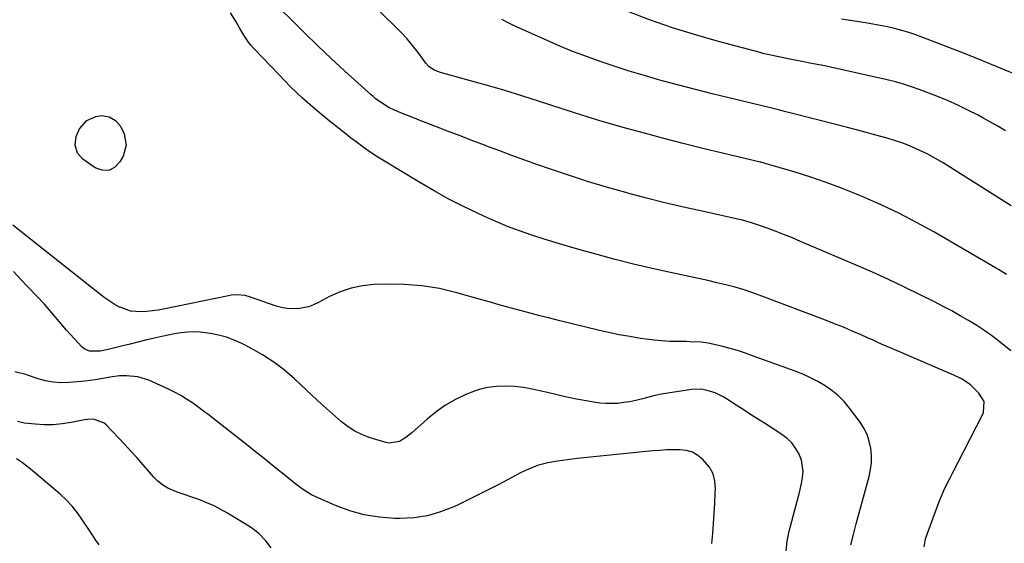
# Model space of a CAD drawing. Units: inches. Extents: x 1889552 to 1894879, y 416840 to 422033.
# Drawn here: x 1892177 to 1892595, y 419497 to 419720 of the extents above; entities that cross this region are included whole.
import ezdxf

# ---------------------------------------------------------------- set-up
doc = ezdxf.new("R2010")
doc.units = ezdxf.units.IN
doc.header["$MEASUREMENT"] = 0
doc.layers.add('7', color=7, linetype='Continuous')
doc.layers.add('8', color=7, linetype='Continuous')

msp = doc.modelspace()

# ---------------------------------------------------------------- linework, layer by layer
at = {"layer": '7', "color": 18}
for points in [[(1892597.99, 419578.94, 1742), (1892593.55, 419582.48, 1742), (1892590.28, 419584.97, 1742), (1892586.95, 419587.37, 1742), (1892583.52, 419589.63, 1742), (1892580.02, 419591.8, 1742), (1892576.46, 419593.86, 1742), (1892572.87, 419595.87, 1742), (1892569.24, 419597.81, 1742), (1892565.58, 419599.69, 1742), (1892559.5, 419602.74, 1742), (1892552.76, 419606.04, 1742), (1892545.97, 419609.27, 1742), (1892539.13, 419612.36, 1742), (1892532.25, 419615.38, 1742), (1892508.59, 419625.48, 1742), (1892505.16, 419626.91, 1742), (1892501.72, 419628.3, 1742), (1892498.25, 419629.62, 1742), (1892494.76, 419630.9, 1742), (1892490.29, 419632.49, 1742), (1892487.75, 419633.34, 1742), (1892483.87, 419634.43, 1742), (1892479.95, 419635.37, 1742), (1892466.72, 419638.26, 1742), (1892458.81, 419640.05, 1742), (1892450.91, 419641.92, 1742), (1892443.04, 419643.9, 1742), (1892435.19, 419645.96, 1742), (1892434.29, 419646.2, 1742), (1892426.11, 419648.51, 1742), (1892417.96, 419650.94, 1742), (1892409.88, 419653.56, 1742), (1892401.83, 419656.3, 1742), (1892396.87, 419658.06, 1742), (1892391.34, 419660.04, 1742), (1892385.82, 419662.04, 1742), (1892380.31, 419664.07, 1742), (1892374.81, 419666.13, 1742), (1892374.59, 419666.21, 1742), (1892369.21, 419668.25, 1742), (1892363.84, 419670.31, 1742), (1892358.47, 419672.38, 1742), (1892353.11, 419674.46, 1742), (1892346.46, 419677.07, 1742), (1892344.42, 419677.87, 1742), (1892340.37, 419679.48, 1742), (1892335.88, 419681.31, 1742), (1892333.54, 419682.36, 1742), (1892329.48, 419684.9, 1742), (1892327.73, 419686.3, 1742), (1892326.88, 419687.02, 1742), (1892326.04, 419687.77, 1742), (1892314.68, 419698.07, 1742), (1892309, 419703.3, 1742), (1892303.37, 419708.59, 1742), (1892297.82, 419713.96, 1742), (1892292.33, 419719.39, 1742), (1892282.23, 419729.53, 1742)], [(1892596.14, 419611.33, 1744), (1892592.68, 419613.57, 1744), (1892591.5, 419614.27, 1744), (1892565.19, 419629.47, 1744), (1892557.83, 419633.53, 1744), (1892550.38, 419637.41, 1744), (1892542.8, 419641, 1744), (1892535.11, 419644.41, 1744), (1892532.36, 419645.57, 1744), (1892525.95, 419648.14, 1744), (1892519.48, 419650.57, 1744), (1892512.93, 419652.78, 1744), (1892506.34, 419654.84, 1744), (1892493.59, 419658.59, 1744), (1892492.8, 419658.81, 1744), (1892492, 419659.02, 1744), (1892491.74, 419659.09, 1744), (1892491.47, 419659.15, 1744), (1892475.35, 419663, 1744), (1892467.03, 419665.02, 1744), (1892458.73, 419667.09, 1744), (1892450.44, 419669.23, 1744), (1892442.16, 419671.43, 1744), (1892434.18, 419673.58, 1744), (1892428.7, 419675.11, 1744), (1892423.24, 419676.69, 1744), (1892417.81, 419678.37, 1744), (1892412.4, 419680.1, 1744), (1892397.18, 419685.12, 1744), (1892389.99, 419687.43, 1744), (1892382.77, 419689.66, 1744), (1892375.51, 419691.77, 1744), (1892368.23, 419693.81, 1744), (1892355.48, 419697.26, 1744), (1892352.83, 419698.27, 1744), (1892350.46, 419699.8, 1744), (1892349.21, 419701.19, 1744), (1892345.91, 419705.73, 1744), (1892343.63, 419708.71, 1744), (1892341.24, 419711.59, 1744), (1892338.7, 419714.35, 1744), (1892336.07, 419717.01, 1744), (1892326.54, 419726.14, 1744)], [(1892595.74, 419672.47, 1748), (1892592.45, 419674.4, 1748), (1892589.13, 419676.29, 1748), (1892585.79, 419678.14, 1748), (1892584.04, 419679.1, 1748), (1892579.76, 419681.31, 1748), (1892575.44, 419683.42, 1748), (1892571.03, 419685.35, 1748), (1892566.58, 419687.17, 1748), (1892559.08, 419690.06, 1748), (1892555.73, 419691.26, 1748), (1892552.35, 419692.37, 1748), (1892548.92, 419693.32, 1748), (1892545.47, 419694.18, 1748), (1892521.28, 419699.58, 1748), (1892518.91, 419700.09, 1748), (1892514.15, 419701.03, 1748), (1892511.76, 419701.46, 1748), (1892509.2, 419701.91, 1748), (1892504.78, 419702.76, 1748), (1892502.57, 419703.2, 1748), (1892499.3, 419703.89, 1748), (1892495.89, 419704.63, 1748), (1892492.49, 419705.44, 1748), (1892491.37, 419705.73, 1748), (1892473.71, 419710.47, 1748), (1892463.86, 419713.3, 1748), (1892454.08, 419716.34, 1748), (1892444.41, 419719.72, 1748), (1892434.82, 419723.32, 1748)], [(1892598.07, 419640.58, 1746), (1892572.39, 419656.95, 1746), (1892569.21, 419658.89, 1746), (1892565.98, 419660.75, 1746), (1892562.69, 419662.49, 1746), (1892559.35, 419664.15, 1746), (1892555.95, 419665.66, 1746), (1892552.49, 419667.04, 1746), (1892548.98, 419668.25, 1746), (1892545.41, 419669.34, 1746), (1892540.56, 419670.68, 1746), (1892534.53, 419672.33, 1746), (1892528.49, 419673.95, 1746), (1892522.44, 419675.52, 1746), (1892516.38, 419677.06, 1746), (1892502.25, 419680.6, 1746), (1892499.82, 419681.22, 1746), (1892495.77, 419682.23, 1746), (1892478.03, 419686.47, 1746), (1892470.93, 419688.21, 1746), (1892463.84, 419690, 1746), (1892456.77, 419691.87, 1746), (1892449.72, 419693.79, 1746), (1892447.69, 419694.35, 1746), (1892441.67, 419696.09, 1746), (1892435.68, 419697.89, 1746), (1892429.73, 419699.81, 1746), (1892423.8, 419701.8, 1746), (1892417.91, 419703.92, 1746), (1892412.07, 419706.14, 1746), (1892406.28, 419708.51, 1746), (1892400.53, 419710.99, 1746), (1892388.06, 419716.54, 1746), (1892384.79, 419718.14, 1746), (1892381.61, 419719.87, 1746)], [(1892529.93, 419496.45, 1738), (1892531.06, 419500.88, 1738), (1892531.64, 419503.09, 1738), (1892532.24, 419505.29, 1738), (1892537.75, 419525.42, 1738), (1892538.37, 419528.41, 1738), (1892538.73, 419531.42, 1738), (1892538.72, 419534.44, 1738), (1892538.46, 419537.48, 1738), (1892537.79, 419540.45, 1738), (1892536.84, 419543.3, 1738), (1892535.49, 419545.98, 1738), (1892533.86, 419548.55, 1738), (1892529.37, 419554.6, 1738), (1892527.1, 419557.32, 1738), (1892524.65, 419559.84, 1738), (1892521.93, 419562.06, 1738), (1892519.03, 419564.09, 1738), (1892515.94, 419565.87, 1738), (1892512.79, 419567.51, 1738), (1892509.54, 419568.96, 1738), (1892506.23, 419570.28, 1738), (1892487.77, 419576.98, 1738), (1892484.76, 419578.02, 1738), (1892481.72, 419579, 1738), (1892478.66, 419579.89, 1738), (1892475.58, 419580.72, 1738), (1892472.41, 419581.52, 1738), (1892469.36, 419582.16, 1738), (1892466.28, 419582.54, 1738), (1892461.61, 419582.8, 1738), (1892460.05, 419582.83, 1738), (1892456.4, 419582.86, 1738), (1892453.02, 419582.96, 1738), (1892449.65, 419583.15, 1738), (1892446.29, 419583.47, 1738), (1892442.93, 419583.88, 1738), (1892440.51, 419584.23, 1738), (1892435.96, 419584.95, 1738), (1892431.44, 419585.75, 1738), (1892426.93, 419586.69, 1738), (1892422.45, 419587.72, 1738), (1892406.21, 419591.7, 1738), (1892401.98, 419592.76, 1738), (1892397.75, 419593.83, 1738), (1892393.53, 419594.94, 1738), (1892389.31, 419596.07, 1738), (1892385.1, 419597.22, 1738), (1892380.9, 419598.38, 1738), (1892376.7, 419599.56, 1738), (1892372.5, 419600.75, 1738), (1892362.43, 419603.62, 1738), (1892355.03, 419605.36, 1738), (1892347.58, 419606.63, 1738), (1892340.04, 419607.19, 1738), (1892332.45, 419607.29, 1738), (1892327.22, 419607.11, 1738), (1892322.29, 419606.59, 1738), (1892317.47, 419605.64, 1738), (1892312.84, 419604.02, 1738), (1892308.32, 419601.97, 1738), (1892303.66, 419599.43, 1738), (1892301.53, 419598.44, 1738), (1892299.34, 419597.64, 1738), (1892294.74, 419596.76, 1738), (1892290.07, 419596.86, 1738), (1892287.79, 419597.3, 1738), (1892285.53, 419597.94, 1738), (1892274.66, 419601.8, 1738), (1892272.37, 419602.43, 1738), (1892268.84, 419602.75, 1738), (1892266.48, 419602.58, 1738), (1892265.3, 419602.38, 1738), (1892237.75, 419596.71, 1738), (1892235.39, 419596.28, 1738), (1892230.63, 419595.66, 1738), (1892228.24, 419595.47, 1738), (1892223.58, 419595.83, 1738), (1892219.19, 419597.43, 1738), (1892218.93, 419597.56, 1738), (1892216.71, 419598.81, 1738), (1892214.54, 419600.14, 1738), (1892212.45, 419601.59, 1738), (1892210.42, 419603.12, 1738), (1892173.65, 419632.33, 1738)], [(1892502.4, 419493.71, 1736), (1892502.85, 419497.95, 1736), (1892503.69, 419502.17, 1736), (1892507.14, 419515.02, 1736), (1892507.78, 419517.52, 1736), (1892508.38, 419520.01, 1736), (1892508.93, 419522.53, 1736), (1892509.43, 419525.05, 1736), (1892509.66, 419527.54, 1736), (1892509.01, 419532.38, 1736), (1892507.91, 419535.2, 1736), (1892506.48, 419537.59, 1736), (1892504.84, 419539.78, 1736), (1892502.85, 419541.67, 1736), (1892500.64, 419543.36, 1736), (1892493.18, 419548.12, 1736), (1892490.01, 419550.15, 1736), (1892486.85, 419552.18, 1736), (1892483.69, 419554.23, 1736), (1892480.54, 419556.28, 1736), (1892477.73, 419558.12, 1736), (1892475.95, 419559.19, 1736), (1892472.24, 419561, 1736), (1892468.32, 419562.26, 1736), (1892466.32, 419562.58, 1736), (1892462.26, 419562.46, 1736), (1892452.1, 419560.9, 1736), (1892449.39, 419560.43, 1736), (1892446.69, 419559.89, 1736), (1892444.02, 419559.26, 1736), (1892441.37, 419558.55, 1736), (1892438.55, 419557.82, 1736), (1892436.03, 419557.28, 1736), (1892433.48, 419556.89, 1736), (1892430.91, 419556.59, 1736), (1892428.34, 419556.47, 1736), (1892425.77, 419556.48, 1736), (1892423.21, 419556.69, 1736), (1892420.66, 419557.04, 1736), (1892417.46, 419557.61, 1736), (1892413.32, 419558.39, 1736), (1892409.2, 419559.23, 1736), (1892405.09, 419560.16, 1736), (1892400.99, 419561.14, 1736), (1892398.22, 419561.83, 1736), (1892394.49, 419562.64, 1736), (1892390.73, 419563.29, 1736), (1892386.93, 419563.69, 1736), (1892383.12, 419563.93, 1736), (1892379.33, 419563.8, 1736), (1892375.6, 419563.35, 1736), (1892371.96, 419562.44, 1736), (1892368.38, 419561.2, 1736), (1892366.3, 419560.33, 1736), (1892361.86, 419558.2, 1736), (1892357.59, 419555.79, 1736), (1892353.59, 419552.96, 1736), (1892349.77, 419549.85, 1736), (1892343.27, 419544, 1736), (1892340.79, 419542.04, 1736), (1892338.07, 419540.41, 1736), (1892333.69, 419539.64, 1736), (1892332.19, 419539.92, 1736), (1892325.2, 419542.12, 1736), (1892322.02, 419543.34, 1736), (1892318.98, 419544.8, 1736), (1892316.15, 419546.61, 1736), (1892313.44, 419548.67, 1736), (1892310.86, 419550.93, 1736), (1892308.29, 419553.21, 1736), (1892305.75, 419555.52, 1736), (1892303.22, 419557.85, 1736), (1892293.44, 419566.99, 1736), (1892289.11, 419570.7, 1736), (1892284.6, 419574.16, 1736), (1892279.82, 419577.24, 1736), (1892274.86, 419580.05, 1736), (1892270.99, 419582.05, 1736), (1892267.78, 419583.5, 1736), (1892264.49, 419584.74, 1736), (1892261.1, 419585.64, 1736), (1892257.63, 419586.32, 1736), (1892253.33, 419586.83, 1736), (1892250.59, 419586.95, 1736), (1892247.85, 419586.83, 1736), (1892245.11, 419586.56, 1736), (1892242.38, 419586.12, 1736), (1892239.66, 419585.63, 1736), (1892236.96, 419585.07, 1736), (1892233.2, 419584.19, 1736), (1892229.98, 419583.4, 1736), (1892226.76, 419582.6, 1736), (1892223.54, 419581.81, 1736), (1892220.32, 419581.02, 1736), (1892214.19, 419579.52, 1736), (1892210.74, 419578.72, 1736), (1892206.16, 419578.79, 1736), (1892203.94, 419579.8, 1736), (1892202.98, 419580.63, 1736), (1892196.5, 419587.72, 1736), (1892194.88, 419589.53, 1736), (1892191.72, 419593.21, 1736), (1892190.18, 419595.09, 1736), (1892187.05, 419598.79, 1736), (1892183.73, 419602.33, 1736), (1892179.93, 419606.18, 1736), (1892176.89, 419609.36, 1736), (1892173.91, 419612.6, 1736)], [(1892470.89, 419497.05, 1734), (1892471.23, 419501.24, 1734), (1892471.55, 419505.56, 1734), (1892471.85, 419509.87, 1734), (1892472.11, 419514.19, 1734), (1892472.33, 419518.51, 1734), (1892472.42, 419520.3, 1734), (1892472.15, 419523.56, 1734), (1892471.39, 419526.62, 1734), (1892469.88, 419529.4, 1734), (1892467.07, 419532.76, 1734), (1892464.89, 419534.45, 1734), (1892462.56, 419535.76, 1734), (1892459.98, 419536.5, 1734), (1892457.25, 419536.86, 1734), (1892454.38, 419536.84, 1734), (1892451.52, 419536.77, 1734), (1892448.66, 419536.59, 1734), (1892445.8, 419536.35, 1734), (1892422.01, 419533.96, 1734), (1892417.81, 419533.52, 1734), (1892413.62, 419533.07, 1734), (1892409.43, 419532.58, 1734), (1892405.24, 419532.07, 1734), (1892401.13, 419531.32, 1734), (1892397.11, 419530.28, 1734), (1892393.23, 419528.79, 1734), (1892389.45, 419527.01, 1734), (1892385.78, 419525.02, 1734), (1892380.21, 419522.07, 1734), (1892374.61, 419519.18, 1734), (1892368.97, 419516.38, 1734), (1892363.29, 419513.64, 1734), (1892361.07, 419512.59, 1734), (1892355.54, 419510.44, 1734), (1892349.9, 419508.81, 1734), (1892344.1, 419507.96, 1734), (1892338.18, 419507.64, 1734), (1892335.88, 419507.67, 1734), (1892329.41, 419508.16, 1734), (1892323.05, 419509.16, 1734), (1892316.86, 419510.92, 1734), (1892310.78, 419513.18, 1734), (1892302.42, 419516.89, 1734), (1892300.64, 419517.75, 1734), (1892297.24, 419519.77, 1734), (1892294.04, 419522.13, 1734), (1892292.47, 419523.35, 1734), (1892289.36, 419525.84, 1734), (1892286.2, 419528.42, 1734), (1892283.06, 419530.96, 1734), (1892279.92, 419533.49, 1734), (1892276.77, 419536, 1734), (1892273.62, 419538.51, 1734), (1892259.39, 419549.76, 1734), (1892257.07, 419551.56, 1734), (1892254.73, 419553.33, 1734), (1892252.35, 419555.06, 1734), (1892249.96, 419556.76, 1734), (1892247.5, 419558.37, 1734), (1892245, 419559.9, 1734), (1892242.42, 419561.28, 1734), (1892239.79, 419562.58, 1734), (1892231.48, 419566.39, 1734), (1892226.8, 419567.92, 1734), (1892221.89, 419568.36, 1734), (1892218.99, 419568.22, 1734), (1892214.8, 419567.72, 1734), (1892212.72, 419567.32, 1734), (1892208.56, 419566.55, 1734), (1892204.35, 419566.04, 1734), (1892197.41, 419565.41, 1734), (1892194.09, 419565.33, 1734), (1892190.8, 419565.53, 1734), (1892187.56, 419566.15, 1734), (1892184.36, 419567.05, 1734), (1892180.29, 419568.49, 1734), (1892179.15, 419568.86, 1734), (1892174.47, 419569.94, 1734)], [(1892283.51, 419495.2, 1732), (1892281.24, 419498.09, 1732), (1892278.18, 419501.28, 1732), (1892274.62, 419503.91, 1732), (1892264.95, 419509.86, 1732), (1892262.09, 419511.49, 1732), (1892259.17, 419513, 1732), (1892256.16, 419514.31, 1732), (1892253.09, 419515.5, 1732), (1892249.36, 419516.8, 1732), (1892246.85, 419517.69, 1732), (1892244.35, 419518.59, 1732), (1892241.85, 419519.5, 1732), (1892239.47, 419520.58, 1732), (1892237.25, 419521.89, 1732), (1892235.25, 419523.52, 1732), (1892233.4, 419525.37, 1732), (1892231.68, 419527.38, 1732), (1892229.07, 419530.39, 1732), (1892226.43, 419533.37, 1732), (1892223.75, 419536.32, 1732), (1892221.04, 419539.24, 1732), (1892213.26, 419547.49, 1732), (1892212.34, 419548.28, 1732), (1892207.83, 419549.82, 1732), (1892205.36, 419549.77, 1732), (1892204.13, 419549.59, 1732), (1892198.47, 419548.47, 1732), (1892194.66, 419547.88, 1732), (1892190.83, 419547.51, 1732), (1892186.98, 419547.48, 1732), (1892183.12, 419547.68, 1732), (1892178.37, 419548.13, 1732), (1892175.56, 419548.82, 1732)]]:
    msp.add_polyline3d(points, dxfattribs=at)
at = {"layer": '8', "color": 18}
for points in [[(1892561.08, 419495.55, 1740), (1892561.72, 419499.02, 1740), (1892566.51, 419512.17, 1740), (1892567.21, 419514.02, 1740), (1892567.94, 419515.87, 1740), (1892569.54, 419519.51, 1740), (1892570.39, 419521.3, 1740), (1892572.14, 419524.88, 1740), (1892573.04, 419526.65, 1740), (1892585.92, 419551.75, 1740), (1892586.31, 419552.65, 1740), (1892586.67, 419557.36, 1740), (1892584.38, 419560.93, 1740), (1892580.91, 419564.46, 1740), (1892578.15, 419566.33, 1740), (1892576.7, 419567.16, 1740), (1892573.69, 419568.61, 1740), (1892555.67, 419576.31, 1740), (1892553.34, 419577.31, 1740), (1892551.01, 419578.31, 1740), (1892548.69, 419579.32, 1740), (1892546.37, 419580.33, 1740), (1892544.05, 419581.36, 1740), (1892541.73, 419582.38, 1740), (1892539.42, 419583.41, 1740), (1892537.1, 419584.45, 1740), (1892534.3, 419585.71, 1740), (1892530.57, 419587.35, 1740), (1892526.82, 419588.94, 1740), (1892523.04, 419590.46, 1740), (1892519.24, 419591.94, 1740), (1892492.11, 419602.21, 1740), (1892488.35, 419603.56, 1740), (1892484.56, 419604.81, 1740), (1892480.73, 419605.93, 1740), (1892476.87, 419606.96, 1740), (1892472.98, 419607.9, 1740), (1892469.08, 419608.81, 1740), (1892465.18, 419609.68, 1740), (1892461.27, 419610.53, 1740), (1892453.33, 419612.19, 1740), (1892445.46, 419613.92, 1740), (1892437.61, 419615.76, 1740), (1892429.81, 419617.75, 1740), (1892422.03, 419619.85, 1740), (1892415.23, 419621.75, 1740), (1892409.97, 419623.27, 1740), (1892404.72, 419624.82, 1740), (1892399.5, 419626.45, 1740), (1892394.28, 419628.12, 1740), (1892389.12, 419629.92, 1740), (1892384, 419631.83, 1740), (1892378.95, 419633.93, 1740), (1892373.95, 419636.15, 1740), (1892371.25, 419637.41, 1740), (1892364.99, 419640.45, 1740), (1892358.79, 419643.62, 1740), (1892352.71, 419646.99, 1740), (1892346.69, 419650.48, 1740), (1892331.65, 419659.53, 1740), (1892328.78, 419661.32, 1740), (1892325.62, 419663.41, 1740), (1892323.18, 419665.11, 1740), (1892319.58, 419667.75, 1740), (1892317.22, 419669.56, 1740), (1892316.05, 419670.48, 1740), (1892307.42, 419677.35, 1740), (1892302.04, 419681.82, 1740), (1892296.8, 419686.44, 1740), (1892291.75, 419691.26, 1740), (1892286.83, 419696.24, 1740), (1892276.16, 419707.49, 1740), (1892274.96, 419708.83, 1740), (1892273.84, 419710.23, 1740), (1892271.86, 419713.21, 1740), (1892270.03, 419716.32, 1740), (1892268.53, 419718.88, 1740), (1892266.18, 419722.66, 1740)], [(1892603.13, 419695.13, 1750), (1892592.12, 419699.71, 1750), (1892585.91, 419702.26, 1750), (1892579.7, 419704.77, 1750), (1892573.46, 419707.24, 1750), (1892567.21, 419709.67, 1750), (1892560.57, 419712.22, 1750), (1892557.61, 419713.29, 1750), (1892554.63, 419714.29, 1750), (1892551.61, 419715.17, 1750), (1892548.56, 419715.97, 1750), (1892545.49, 419716.67, 1750), (1892542.41, 419717.32, 1750), (1892539.31, 419717.9, 1750), (1892536.2, 419718.42, 1750), (1892525.95, 419720.01, 1750)], [(1892205.06, 419676.94, 1740), (1892208.84, 419678.6, 1740), (1892211.51, 419678.98, 1740), (1892214.56, 419678.46, 1740), (1892217.31, 419676.81, 1740), (1892219.4, 419674.41, 1740), (1892220.97, 419671.21, 1740), (1892221.86, 419666.43, 1740), (1892220.55, 419661.74, 1740), (1892219.17, 419659.23, 1740), (1892216.91, 419656.95, 1740), (1892214.43, 419655.62, 1740), (1892211.62, 419655.72, 1740), (1892208.59, 419656.76, 1740), (1892203.4, 419660.39, 1740), (1892201.07, 419663, 1740), (1892200.13, 419666.36, 1740), (1892200.51, 419670.01, 1740), (1892201.94, 419673.4, 1740), (1892205.06, 419676.94, 1740)], [(1892210.3, 419496.35, 1730), (1892208.8, 419498.54, 1730), (1892207.32, 419500.75, 1730), (1892205.86, 419502.97, 1730), (1892203.3, 419506.95, 1730), (1892201.18, 419509.96, 1730), (1892198.9, 419512.82, 1730), (1892196.38, 419515.47, 1730), (1892193.69, 419517.98, 1730), (1892182.69, 419527.36, 1730), (1892180.27, 419529.33, 1730), (1892177.78, 419531.23, 1730), (1892175.21, 419533.01, 1730)]]:
    msp.add_polyline3d(points, dxfattribs=at)

doc.saveas('drawing.dxf')
